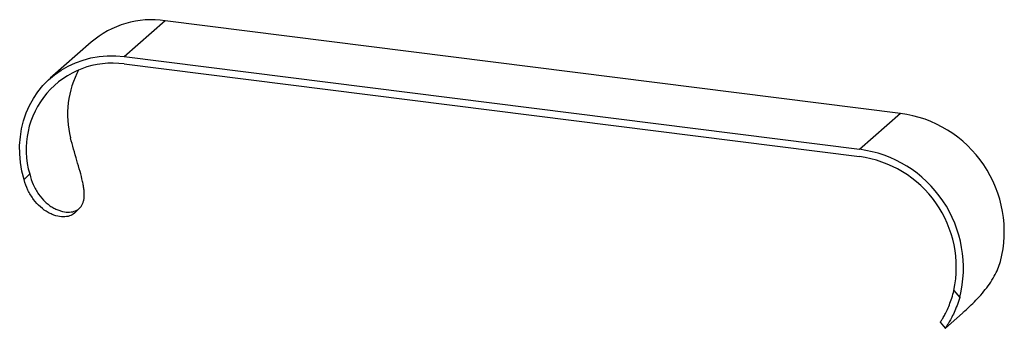
# Paper-space layout '_Диметрия' of a CAD drawing. Units: millimetres. Extents: x -67 to 61, y -33 to 7.
import ezdxf

# ---------------------------------------------------------------- set-up
doc = ezdxf.new("R2010")
doc.units = ezdxf.units.MM

psp = doc.layouts.new('_Диметрия')

# ---------------------------------------------------------------- linework, layer by layer
at = {"color": 7, "linetype": 'Continuous', "lineweight": 25}
for p, q in [((-53.01, 2.28), (-47.71, 6.95)), ((-47.71, 6.95), (47.71, -5.07)), ((-57.3, 4.16), (-62.6, -0.52)), ((-53.01, 2.28), (42.4, -9.74)), ((-53.01, 1.33), (42.4, -10.69)), ((42.4, -9.74), (47.71, -5.07)), ((-66, -13.67), (-65.26, -12.94)), ((-58.84, -17.42), (-59.47, -18.03)), ((-59.4, -17.97), (-58.77, -17.35)), ((-59.41, -17.96), (-59.47, -18.03)), ((54.65, -28.05), (55.4, -28.97)), ((53.54, -32.93), (55.75, -30.98)), ((52.88, -32.17), (53.51, -32.95))]:
    psp.add_line(p, q, dxfattribs=at)
at = {"color": 7, "linetype": 'Continuous', "lineweight": 25, "flags": 128}
psp.add_lwpolyline([(-66, -13.67), (-66.28, -12.57), (-66.46, -11.45), (-66.56, -10.34), (-66.57, -9.23), (-66.48, -8.14), (-66.32, -7.07), (-66.06, -6.03), (-65.72, -5.02), (-65.29, -4.05), (-64.79, -3.13), (-64.21, -2.27), (-63.55, -1.46), (-62.83, -0.72), (-62.04, -0.06), (-61.19, 0.54), (-60.29, 1.06), (-59.34, 1.49), (-58.35, 1.84), (-57.32, 2.11), (-56.27, 2.29), (-55.2, 2.37), (-54.11, 2.37), (-53.01, 2.28)], dxfattribs=at)
at = {"color": 7, "linetype": 'Continuous', "lineweight": 25}
for centre, radius, start, end in [((-49.42, -5.01), 12.08, 81.8304, 130.6724), ((-54.54, -9.75), 11.19, 82.1503, 196.5724), ((-48.1, -5.19), 12.25, 151.7137, 194.5084), ((45.67, -20.45), 15.51, 345.6541, 82.4608), ((40.37, -25.12), 15.51, 345.6541, 82.4608), ((40.46, -25.06), 14.5, 348.1151, 82.3033)]:
    psp.add_arc(centre, radius, start, end, dxfattribs=at)
for points, knots in [([(-58.84, -17.42), (-58.66, -17.26), (-58.52, -17.06), (-58.36, -16.72), (-58.32, -16.59), (-58.25, -16.33), (-58.22, -16.19), (-58.18, -15.74), (-58.18, -15.42), (-58.23, -14.88), (-58.26, -14.69), (-58.33, -14.3), (-58.37, -14.11), (-58.5, -13.49), (-58.61, -13.06), (-58.87, -12.14), (-59.01, -11.67), (-59.29, -10.71), (-59.44, -10.21), (-59.71, -9.23), (-59.84, -8.75), (-59.96, -8.26)], [0, 0, 0, 0, 0.125, 0.125, 0.1875, 0.1875, 0.25, 0.25, 0.375, 0.375, 0.4375, 0.4375, 0.5, 0.5, 0.625, 0.625, 0.75, 0.75, 0.875, 0.875, 1, 1, 1, 1]), ([(-59.47, -18.03), (-59.65, -18.19), (-59.86, -18.31), (-60.23, -18.43), (-60.36, -18.46), (-60.63, -18.5), (-60.78, -18.51), (-61.22, -18.51), (-61.54, -18.46), (-62.03, -18.32), (-62.2, -18.26), (-62.54, -18.12), (-62.71, -18.03), (-63.21, -17.75), (-63.55, -17.51), (-64.19, -16.94), (-64.49, -16.61), (-65.03, -15.88), (-65.28, -15.47), (-65.7, -14.61), (-65.87, -14.15), (-66, -13.67)], [0, 0, 0, 0, 0.125, 0.125, 0.1875, 0.1875, 0.25, 0.25, 0.375, 0.375, 0.4375, 0.4375, 0.5, 0.5, 0.625, 0.625, 0.75, 0.75, 0.875, 0.875, 1, 1, 1, 1]), ([(-65.26, -12.94), (-65.14, -13.42), (-64.99, -13.89), (-64.7, -14.54), (-64.6, -14.76), (-64.37, -15.17), (-64.24, -15.37), (-63.85, -15.93), (-63.56, -16.27), (-63.09, -16.71), (-62.93, -16.84), (-62.6, -17.09), (-62.43, -17.2), (-62.1, -17.39), (-61.93, -17.48), (-61.59, -17.63), (-61.42, -17.69), (-60.92, -17.84), (-60.61, -17.89), (-60.16, -17.89), (-60.01, -17.88), (-59.74, -17.85), (-59.61, -17.82), (-59.24, -17.7), (-59.02, -17.58), (-58.84, -17.42)], [0, 0, 0, 0, 0.125, 0.125, 0.1875, 0.1875, 0.25, 0.25, 0.375, 0.375, 0.4375, 0.4375, 0.5, 0.5, 0.5625, 0.5625, 0.625, 0.625, 0.75, 0.75, 0.8125, 0.8125, 0.875, 0.875, 1, 1, 1, 1]), ([(55.75, -30.98), (55.85, -30.89), (56.21, -30.58), (56.88, -29.95), (57.72, -29.11), (58.53, -28.2), (59.27, -27.22), (59.88, -26.24), (60.37, -25.26), (60.59, -24.62), (60.7, -24.29)], [0, 0, 0, 0, 0.060649, 0.204299, 0.342087, 0.484225, 0.616129, 0.751961, 0.874671, 1, 1, 1, 1]), ([(52.89, -32.16), (52.89, -32.17), (52.86, -32.19), (52.94, -32.08), (53.12, -31.81), (53.4, -31.35), (53.72, -30.72), (54.05, -29.95), (54.38, -29.05), (54.56, -28.38), (54.65, -28.05)], [0, 0, 0, 0, 0.010386, 0.160472, 0.304149, 0.45242, 0.589094, 0.72986, 0.863376, 1, 1, 1, 1]), ([(55.4, -28.97), (55.28, -29.32), (55.05, -30.03), (54.67, -30.94), (54.29, -31.72), (53.96, -32.29), (53.7, -32.69), (53.55, -32.9), (53.49, -32.97), (53.53, -32.94), (53.54, -32.93)], [0, 0, 0, 0, 0.138796, 0.281277, 0.420202, 0.563718, 0.694188, 0.828332, 0.961105, 1, 1, 1, 1])]:
    psp.add_open_spline(points, degree=3, knots=knots, dxfattribs=at)

doc.saveas('drawing.dxf')
